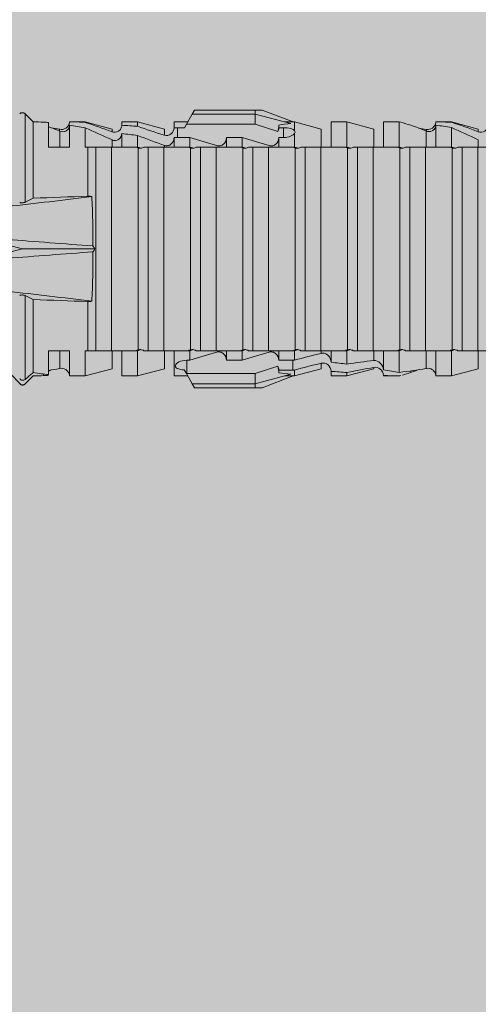
# Model space of a CAD drawing. Units: millimetres. Extents: x 2185 to 6092, y 1231 to 3889.
# Drawn here: x 2598 to 2616, y 2112 to 2150 of the extents above; entities that cross this region are included whole.
import ezdxf

# ---------------------------------------------------------------- set-up
doc = ezdxf.new("R2010")
doc.units = ezdxf.units.MM
doc.layers.add('90%', color=7, linetype='Continuous', transparency=0.9)
doc.layers.add('Schmale Volllinie_Rot', color=1, linetype='Continuous', lineweight=13)

# ---------------------------------------------------------------- blocks, each defined once
blk = doc.blocks.new('HRD')
at = {"layer": 'Schmale Volllinie_Rot'}
for p, q in [((39.032, 0.897), (38.723, 1.206)), ((38.723, -2.198), (38.723, 1.206)), ((45.167, 1.2), (44.941, 0.809)), ((45.255, 1.352), (45.167, 1.2)), ((47.599, 1.2), (45.167, 1.2)), ((47.599, 1.352), (45.255, 1.352)), ((47.599, 1.2), (47.599, 1.352)), ((47.599, 1.352), (47.865, 1.352)), ((47.599, 1.2), (48.97, 0.833)), ((47.599, 0.809), (47.599, 1.2)), ((47.865, 1.352), (49.064, 0.897)), ((39.032, -2.045), (39.032, 0.897)), ((39.625, -0.074), (39.625, 0.871)), ((41.038, 0.897), (40.433, 0.897)), ((40.433, -0.074), (40.433, 0.769)), ((42.071, 0.621), (41.038, 0.897)), ((41.038, 0.897), (41.038, 0.878)), ((43.057, 0.897), (42.451, 0.897)), ((42.451, 0.897), (42.451, 0.769)), ((44.089, 0.621), (43.057, 0.897)), ((43.057, 0.897), (43.057, 0.725)), ((44.992, 0.897), (44.47, 0.897)), ((44.47, 0.897), (44.47, 0.672)), ((44.941, 0.809), (44.862, 0.671)), ((47.599, 0.809), (44.941, 0.809)), ((48.463, 0.521), (47.599, 0.809)), ((48.507, 0.671), (48.507, 0.774)), ((49.113, 0.897), (49.064, 0.897)), ((50.145, 0.621), (49.113, 0.897)), ((49.113, 0.558), (49.113, 0.897)), ((51.132, 0.897), (50.526, 0.897)), ((50.526, -0.074), (50.526, 0.897)), ((52.164, 0.621), (51.132, 0.897)), ((51.132, -0.074), (51.132, 0.897)), ((53.15, 0.897), (52.545, 0.897)), ((52.545, -0.074), (52.545, 0.897)), ((53.207, 0.882), (53.15, 0.897)), ((53.15, -0.074), (53.15, 0.897)), ((54.563, -0.074), (54.563, 0.773)), ((55.169, 0.897), (54.594, 0.897)), ((56.201, 0.621), (55.169, 0.897)), ((55.169, 0.897), (55.169, 0.88)), ((40.045, 0.611), (40.044, 0.547)), ((40.052, -0.074), (40.052, 0.544)), ((41.038, -0.074), (41.038, 0.671)), ((42.071, 0.621), (42.071, 0.516)), ((42.451, -0.074), (42.451, 0.449)), ((44.089, 0.621), (44.089, 0.384)), ((44.6, 0.671), (44.6, 0.294)), ((44.862, 0.671), (44.6, 0.671)), ((48.688, 0.671), (48.507, 0.671)), ((48.688, 0.671), (48.688, 0.294)), ((49.113, -0.074), (49.113, 0.454)), ((50.145, -0.049), (50.145, 0.621)), ((52.164, -0.049), (52.164, 0.621)), ((54.183, -0.049), (54.183, 0.548)), ((54.205, 0.604), (54.203, 0.546)), ((55.169, -0.074), (55.169, 0.676)), ((56.201, 0.621), (56.201, 0.519)), ((42.071, -0.049), (42.071, 0.205)), ((43.057, -0.074), (43.057, 0.377)), ((44.47, -0.074), (44.47, 0.295)), ((44.6, 0.294), (45.076, 0.294)), ((45.076, -0.074), (45.076, 0.294)), ((46.489, -0.074), (46.489, 0.294)), ((46.489, 0.294), (47.094, 0.294)), ((47.094, -0.074), (47.094, 0.294)), ((48.507, -0.074), (48.507, 0.294)), ((48.507, 0.294), (48.688, 0.294)), ((56.201, -0.049), (56.201, 0.21)), ((39.625, -0.074), (40.433, -0.074)), ((41.038, -0.074), (41.143, -0.074)), ((41.143, -1.968), (41.143, -0.074)), ((42.048, -0.074), (41.442, -0.074)), ((41.442, -0.074), (41.442, -7.921)), ((42.048, -7.921), (42.048, -0.074)), ((43.057, -0.074), (42.989, -0.074)), ((43.08, -7.891), (43.08, -0.104)), ((43.461, -7.921), (43.461, -0.074)), ((44.066, -0.074), (43.461, -0.074)), ((44.066, -7.921), (44.066, -0.074)), ((44.089, -0.068), (44.089, -0.009)), ((45.076, -0.074), (45.008, -0.074)), ((45.099, -7.891), (45.099, -0.104)), ((46.085, -0.074), (45.479, -0.074)), ((45.479, -7.921), (45.479, -0.074)), ((46.085, -7.921), (46.085, -0.074)), ((47.094, -0.074), (47.027, -0.074)), ((47.117, -7.891), (47.117, -0.104)), ((47.498, -7.921), (47.498, -0.074)), ((48.104, -0.074), (47.498, -0.074)), ((48.104, -7.921), (48.104, -0.074)), ((49.113, -0.074), (49.045, -0.074)), ((49.136, -7.891), (49.136, -0.104)), ((50.122, -0.074), (49.517, -0.074)), ((49.517, -7.921), (49.517, -0.074)), ((50.122, -7.921), (50.122, -0.074)), ((51.132, -0.074), (51.064, -0.074)), ((51.155, -7.891), (51.155, -0.104)), ((51.535, -7.921), (51.535, -0.074)), ((52.141, -0.074), (51.535, -0.074)), ((52.141, -7.921), (52.141, -0.074)), ((53.15, -0.074), (53.083, -0.074)), ((53.173, -7.891), (53.173, -0.104)), ((54.16, -0.074), (53.554, -0.074)), ((53.554, -7.921), (53.554, -0.074)), ((54.16, -7.921), (54.16, -0.074)), ((55.169, -0.074), (55.101, -0.074)), ((55.192, -7.891), (55.192, -0.104)), ((55.573, -7.921), (55.573, -0.074)), ((56.178, -0.074), (55.573, -0.074)), ((56.178, -7.921), (56.178, -0.074)), ((38.617, -3.998), (38.01, -3.846)), ((38.01, -4.149), (38.617, -3.998)), ((38.617, -3.998), (41.411, -3.998)), ((38.723, -9.03), (38.723, -5.797)), ((39.032, -8.762), (39.032, -5.95)), ((41.143, -7.921), (41.143, -6.027)), ((40.433, -7.921), (39.625, -7.921)), ((39.625, -8.843), (39.625, -7.921)), ((40.052, -8.605), (40.052, -7.922)), ((40.433, -8.893), (40.433, -7.921)), ((41.038, -8.893), (41.038, -7.921)), ((41.143, -7.921), (41.038, -7.921)), ((42.048, -7.921), (41.442, -7.921)), ((42.071, -8.616), (42.071, -7.938)), ((42.451, -8.893), (42.451, -7.921)), ((43.057, -7.921), (42.989, -7.921)), ((43.057, -8.893), (43.057, -7.921)), ((44.066, -7.921), (43.461, -7.921)), ((44.089, -8.616), (44.089, -7.944)), ((44.47, -8.893), (44.47, -7.921)), ((45.076, -7.921), (45.008, -7.921)), ((45.076, -8.29), (45.076, -7.921)), ((46.085, -7.921), (45.479, -7.921)), ((46.489, -8.29), (46.489, -7.921)), ((47.094, -7.921), (47.027, -7.921)), ((47.094, -8.29), (47.094, -7.921)), ((48.104, -7.921), (47.498, -7.921)), ((48.507, -8.29), (48.507, -7.921)), ((49.113, -7.921), (49.045, -7.921)), ((49.113, -8.29), (49.113, -7.921)), ((50.122, -7.921), (49.517, -7.921)), ((50.145, -8.022), (50.145, -7.932)), ((50.526, -8.366), (50.526, -7.921)), ((51.132, -7.921), (51.064, -7.921)), ((51.132, -8.437), (51.132, -7.921)), ((52.141, -7.921), (51.535, -7.921)), ((52.164, -8.3), (52.164, -7.942)), ((52.545, -8.656), (52.545, -7.921)), ((53.15, -7.921), (53.083, -7.921)), ((53.15, -8.755), (53.15, -7.921)), ((54.16, -7.921), (53.554, -7.921)), ((54.183, -8.603), (54.183, -7.925)), ((54.563, -8.893), (54.563, -7.921)), ((55.169, -7.921), (55.101, -7.921)), ((55.169, -8.893), (55.169, -7.921)), ((56.178, -7.921), (55.573, -7.921)), ((56.201, -8.616), (56.201, -7.937)), ((44.954, -8.804), (44.954, -8.29)), ((45.076, -8.29), (44.954, -8.29)), ((47.094, -8.29), (46.489, -8.29)), ((49.041, -8.29), (48.507, -8.29)), ((49.041, -8.667), (49.041, -8.29)), ((41.038, -8.893), (42.071, -8.616)), ((43.057, -8.893), (44.089, -8.616)), ((44.86, -8.663), (44.941, -8.804)), ((47.599, -8.804), (48.463, -8.516)), ((48.507, -8.667), (49.041, -8.667)), ((48.507, -8.769), (48.507, -8.667)), ((49.113, -8.893), (50.145, -8.616)), ((49.113, -8.667), (49.113, -8.893)), ((50.145, -8.403), (50.145, -8.616)), ((50.526, -8.716), (50.526, -8.893)), ((51.132, -8.893), (52.164, -8.616)), ((52.164, -8.563), (52.164, -8.616)), ((53.594, -8.763), (53.595, -8.698)), ((55.169, -8.893), (56.201, -8.616)), ((38.723, -9.202), (39.032, -8.893)), ((39.432, -8.882), (39.433, -8.817)), ((40.433, -8.893), (41.038, -8.893)), ((42.451, -8.893), (43.057, -8.893)), ((44.47, -8.893), (44.992, -8.893)), ((44.941, -8.804), (45.167, -9.196)), ((44.954, -8.804), (47.599, -8.804)), ((47.599, -9.196), (47.599, -8.804)), ((47.599, -9.196), (48.97, -8.828)), ((47.865, -9.347), (49.064, -8.893)), ((49.064, -8.893), (49.113, -8.893)), ((50.526, -8.893), (51.132, -8.893)), ((51.132, -8.76), (51.132, -8.893)), ((52.545, -8.87), (52.545, -8.893)), ((52.545, -8.893), (53.15, -8.893)), ((53.15, -8.893), (53.207, -8.878)), ((53.15, -8.893), (53.15, -8.893)), ((54.594, -8.893), (55.169, -8.893)), ((38.723, -9.197), (38.723, -9.202)), ((47.599, -9.196), (45.167, -9.196)), ((45.167, -9.196), (45.255, -9.347)), ((47.599, -9.347), (45.255, -9.347)), ((47.599, -9.347), (47.599, -9.196)), ((47.865, -9.347), (47.599, -9.347))]:
    blk.add_line(p, q, dxfattribs=at)
for centre, start, end in [((38.616, 1.099), 45, 135), ((38.616, -9.095), 225, 315)]:
    blk.add_arc(centre, 0.151, start, end, dxfattribs=at)
for centre, major_axis, ratio, start_param, end_param in [((65.434, -3.998), (-18.259, 4.1), 0.14647, 5.867817, 5.930363), ((61.982, -3.998), (-18.257, 3.583), 0.182676, 5.533624, 5.559414), ((44.954, -8.495), (-0.442, 0), 0.700325, 1.542349, 1.570796), ((65.434, -3.998), (18.259, 4.1), 0.14647, 3.494414, 3.556961), ((61.982, -3.998), (18.257, 3.583), 0.182676, 3.865364, 3.891154)]:
    blk.add_ellipse(centre, major_axis=major_axis, ratio=ratio, start_param=start_param, end_param=end_param, dxfattribs=at)
for points, degree in [([(39.032, 0.897), (39.17, 0.898), (39.303, 0.894), (39.432, 0.886)], 3), ([(39.432, 0.886), (39.496, 0.882), (39.56, 0.877), (39.625, 0.871)], 3), ([(41.038, 0.878), (40.828, 0.89), (40.626, 0.897), (40.433, 0.897)], 3), ([(40.433, 0.769), (40.628, 0.739), (40.83, 0.705), (41.038, 0.671)], 3), ([(41.038, 0.878), (41.37, 0.77), (41.713, 0.647), (42.071, 0.516)], 3), ([(43.057, 0.725), (42.852, 0.738), (42.65, 0.753), (42.451, 0.769)], 3), ([(48.507, 0.774), (48.504, 0.687), (48.487, 0.603), (48.463, 0.521)], 3), ([(53.594, 0.767), (53.47, 0.808), (53.342, 0.846), (53.209, 0.882)], 3), ([(54.183, 0.548), (53.98, 0.63), (53.784, 0.704), (53.594, 0.767)], 3), ([(55.169, 0.88), (54.959, 0.891), (54.757, 0.898), (54.563, 0.897)], 3), ([(54.563, 0.773), (54.76, 0.743), (54.962, 0.71), (55.169, 0.676)], 3), ([(55.169, 0.88), (55.5, 0.772), (55.844, 0.649), (56.201, 0.519)], 3), ([(40.052, 0.544), (39.907, 0.603), (39.764, 0.659), (39.625, 0.709)], 3), ([(39.743, 0.666), (39.846, 0.649), (39.947, 0.631), (40.045, 0.611)], 3), ([(40.045, 0.611), (40.052, 0.61)], 1), ([(42.071, 0.205), (41.717, 0.364), (41.373, 0.521), (41.038, 0.671)], 3), ([(42.451, 0.449), (42.651, 0.422), (42.853, 0.398), (43.057, 0.377)], 3), ([(43.057, 0.725), (43.396, 0.608), (43.739, 0.493), (44.089, 0.384)], 3), ([(44.6, 0.671), (44.557, 0.671), (44.513, 0.671), (44.47, 0.672)], 3), ([(48.463, 0.521), (48.49, 0.566), (48.505, 0.618), (48.507, 0.671)], 3), ([(49.113, 0.558), (49.136, 0.521), (49.136, 0.485), (49.113, 0.454)], 3), ([(53.895, 0.659), (53.993, 0.643), (54.089, 0.626), (54.183, 0.608)], 3), ([(54.183, 0.608), (54.19, 0.606), (54.197, 0.605), (54.205, 0.604)], 3), ([(56.201, 0.21), (55.848, 0.369), (55.504, 0.526), (55.169, 0.676)], 3), ([(44.089, -0.009), (43.739, 0.111), (43.396, 0.241), (43.057, 0.377)], 3), ([(44.47, 0.295), (44.513, 0.294), (44.557, 0.294), (44.6, 0.294)], 3), ([(46.108, -0.019), (45.764, 0.086), (45.42, 0.19), (45.076, 0.294)], 3), ([(48.127, -0.019), (47.783, 0.086), (47.439, 0.19), (47.094, 0.294)], 3), ([(42.989, -0.074), (42.678, -0.074), (42.363, -0.074), (42.048, -0.074)], 3), ([(43.08, -0.104), (43.05, -0.094), (43.02, -0.084), (42.989, -0.074)], 3), ([(43.057, -0.074), (43.099, -0.088), (43.141, -0.102), (43.182, -0.116)], 3), ([(45.008, -0.074), (44.696, -0.074), (44.382, -0.074), (44.066, -0.074)], 3), ([(45.099, -0.104), (45.068, -0.094), (45.038, -0.084), (45.008, -0.074)], 3), ([(45.076, -0.074), (45.117, -0.088), (45.159, -0.102), (45.201, -0.116)], 3), ([(47.027, -0.074), (46.715, -0.074), (46.401, -0.074), (46.085, -0.074)], 3), ([(47.117, -0.104), (47.087, -0.094), (47.057, -0.084), (47.027, -0.074)], 3), ([(47.094, -0.074), (47.136, -0.088), (47.178, -0.102), (47.22, -0.116)], 3), ([(49.045, -0.074), (48.734, -0.074), (48.419, -0.074), (48.104, -0.074)], 3), ([(49.136, -0.104), (49.106, -0.094), (49.076, -0.084), (49.045, -0.074)], 3), ([(49.113, -0.074), (49.155, -0.088), (49.197, -0.102), (49.238, -0.116)], 3), ([(51.064, -0.074), (50.752, -0.074), (50.438, -0.074), (50.122, -0.074)], 3), ([(51.155, -0.104), (51.124, -0.094), (51.094, -0.084), (51.064, -0.074)], 3), ([(51.132, -0.074), (51.173, -0.088), (51.215, -0.102), (51.257, -0.116)], 3), ([(53.083, -0.074), (52.771, -0.074), (52.457, -0.074), (52.141, -0.074)], 3), ([(53.173, -0.104), (53.143, -0.094), (53.113, -0.084), (53.083, -0.074)], 3), ([(53.15, -0.074), (53.192, -0.088), (53.234, -0.102), (53.276, -0.116)], 3), ([(55.101, -0.074), (54.79, -0.074), (54.475, -0.074), (54.16, -0.074)], 3), ([(55.192, -0.104), (55.162, -0.094), (55.131, -0.084), (55.101, -0.074)], 3), ([(55.169, -0.074), (55.211, -0.088), (55.253, -0.102), (55.294, -0.116)], 3), ([(57.12, -0.074), (56.808, -0.074), (56.494, -0.074), (56.178, -0.074)], 3), ([(38.01, -2.367), (39.109, -2.244), (40.204, -2.117), (41.292, -1.982)], 3), ([(39.032, -2.045), (38.931, -2.097), (38.828, -2.147), (38.723, -2.198)], 3), ([(39.032, -2.045), (39.736, -2.02), (40.44, -1.994), (41.143, -1.968)], 3), ([(41.292, -1.982), (41.249, -1.972), (41.197, -1.966), (41.143, -1.968)], 3), ([(41.336, -3.886), (40.228, -3.803), (39.119, -3.718), (38.01, -3.631)], 3), ([(38.01, -4.364), (39.119, -4.277), (40.228, -4.192), (41.336, -4.109)], 3), ([(41.411, -3.998), (41.393, -3.959), (41.369, -3.921), (41.336, -3.886)], 3), ([(41.336, -4.109), (41.369, -4.074), (41.393, -4.037), (41.411, -3.998)], 3), ([(41.292, -6.014), (40.204, -5.879), (39.109, -5.752), (38.01, -5.629)], 3), ([(38.723, -5.797), (38.828, -5.848), (38.931, -5.899), (39.032, -5.95)], 3), ([(41.143, -6.027), (40.44, -6.002), (39.736, -5.976), (39.032, -5.95)], 3), ([(41.143, -6.027), (41.197, -6.029), (41.249, -6.024), (41.292, -6.014)], 3), ([(42.048, -7.921), (42.363, -7.921), (42.678, -7.921), (42.989, -7.921)], 3), ([(42.989, -7.921), (43.02, -7.911), (43.05, -7.901), (43.08, -7.891)], 3), ([(43.182, -7.879), (43.141, -7.893), (43.099, -7.908), (43.057, -7.921)], 3), ([(44.066, -7.921), (44.382, -7.921), (44.696, -7.921), (45.008, -7.921)], 3), ([(45.008, -7.921), (45.038, -7.911), (45.068, -7.901), (45.099, -7.891)], 3), ([(45.201, -7.879), (45.159, -7.893), (45.117, -7.908), (45.076, -7.921)], 3), ([(46.085, -7.921), (46.401, -7.921), (46.715, -7.921), (47.027, -7.921)], 3), ([(47.027, -7.921), (47.057, -7.911), (47.087, -7.901), (47.117, -7.891)], 3), ([(47.22, -7.879), (47.178, -7.893), (47.136, -7.908), (47.094, -7.921)], 3), ([(48.104, -7.921), (48.419, -7.921), (48.734, -7.921), (49.045, -7.921)], 3), ([(49.045, -7.921), (49.076, -7.911), (49.106, -7.901), (49.136, -7.891)], 3), ([(49.238, -7.879), (49.197, -7.893), (49.155, -7.908), (49.113, -7.921)], 3), ([(50.122, -7.921), (50.438, -7.921), (50.752, -7.921), (51.064, -7.921)], 3), ([(51.064, -7.921), (51.094, -7.911), (51.124, -7.901), (51.155, -7.891)], 3), ([(51.257, -7.879), (51.215, -7.893), (51.173, -7.908), (51.132, -7.921)], 3), ([(52.141, -7.921), (52.457, -7.921), (52.771, -7.921), (53.083, -7.921)], 3), ([(53.083, -7.921), (53.113, -7.911), (53.143, -7.901), (53.173, -7.891)], 3), ([(53.276, -7.879), (53.234, -7.893), (53.192, -7.908), (53.15, -7.921)], 3), ([(54.16, -7.921), (54.475, -7.921), (54.79, -7.921), (55.101, -7.921)], 3), ([(55.101, -7.921), (55.131, -7.911), (55.162, -7.901), (55.192, -7.891)], 3), ([(55.294, -7.879), (55.253, -7.893), (55.211, -7.908), (55.169, -7.921)], 3), ([(56.178, -7.921), (56.494, -7.921), (56.808, -7.921), (57.12, -7.921)], 3), ([(45.076, -8.29), (45.42, -8.186), (45.764, -8.081), (46.108, -7.976)], 3), ([(47.094, -8.29), (47.439, -8.186), (47.783, -8.081), (48.127, -7.976)], 3), ([(49.113, -8.29), (49.089, -8.29), (49.065, -8.29), (49.041, -8.29)], 3), ([(49.113, -8.29), (49.456, -8.188), (49.8, -8.099), (50.145, -8.022)], 3), ([(51.132, -8.437), (51.484, -8.381), (51.828, -8.337), (52.164, -8.3)], 3), ([(39.625, -8.68), (39.77, -8.658), (39.91, -8.634), (40.045, -8.607)], 3), ([(39.739, -8.663), (39.701, -8.677), (39.663, -8.691), (39.625, -8.704)], 3), ([(40.045, -8.607), (40.052, -8.605)], 1), ([(48.507, -8.667), (48.505, -8.614), (48.489, -8.562), (48.463, -8.516)], 3), ([(48.463, -8.516), (48.487, -8.598), (48.504, -8.682), (48.507, -8.769)], 3), ([(49.041, -8.667), (49.065, -8.667), (49.089, -8.667), (49.113, -8.667)], 3), ([(50.145, -8.403), (49.801, -8.483), (49.457, -8.57), (49.113, -8.667)], 3), ([(51.132, -8.437), (50.932, -8.411), (50.73, -8.387), (50.526, -8.366)], 3), ([(50.526, -8.716), (50.731, -8.729), (50.932, -8.744), (51.132, -8.76)], 3), ([(52.164, -8.563), (51.832, -8.627), (51.487, -8.69), (51.132, -8.76)], 3), ([(53.15, -8.755), (52.953, -8.725), (52.752, -8.691), (52.545, -8.656)], 3), ([(53.15, -8.755), (53.519, -8.712), (53.863, -8.667), (54.183, -8.603)], 3), ([(53.886, -8.659), (53.787, -8.696), (53.69, -8.731), (53.594, -8.763)], 3), ([(54.183, -8.603), (54.19, -8.602), (54.197, -8.601), (54.205, -8.6)], 3), ([(38.2, -8.858), (38.303, -8.97), (38.406, -9.08), (38.509, -9.188)], 3), ([(39.032, -8.762), (38.93, -8.85), (38.827, -8.939), (38.723, -9.03)], 3), ([(38.723, -9.197), (38.828, -9.095), (38.931, -8.994), (39.032, -8.893)], 3), ([(39.625, -8.843), (39.435, -8.821), (39.237, -8.793), (39.032, -8.762)], 3), ([(39.032, -8.893), (39.17, -8.893), (39.303, -8.89), (39.432, -8.882)], 3), ([(39.432, -8.882), (39.496, -8.878), (39.56, -8.873), (39.625, -8.867)], 3), ([(52.545, -8.87), (52.754, -8.883), (52.956, -8.891), (53.15, -8.893)], 3), ([(53.209, -8.877), (53.189, -8.883), (53.17, -8.888), (53.15, -8.893)], 3), ([(53.594, -8.763), (53.49, -8.797), (53.382, -8.83), (53.27, -8.861)], 3), ([(54.593, -8.893), (54.583, -8.893), (54.573, -8.893), (54.563, -8.893)], 3), ([(38.509, -9.188), (38.568, -9.25), (38.662, -9.256), (38.723, -9.197)], 3)]:
    blk.add_open_spline(points, degree=degree, dxfattribs=at)
for points, knots in [([(40.052, 0.61), (40.129, 0.594), (40.211, 0.606), (40.324, 0.676), (40.359, 0.708), (40.412, 0.791), (40.43, 0.843), (40.433, 0.897)], [0, 0, 0, 0, 0.5, 0.5, 0.75, 0.75, 1, 1, 1, 1]), ([(40.433, 0.769), (40.43, 0.719), (40.415, 0.671), (40.363, 0.592), (40.329, 0.563), (40.214, 0.508), (40.129, 0.513), (40.052, 0.544)], [0, 0, 0, 0, 0.25, 0.25, 0.5, 0.5, 1, 1, 1, 1]), ([(42.071, 0.516), (42.152, 0.487), (42.246, 0.492), (42.359, 0.563), (42.391, 0.596), (42.436, 0.677), (42.449, 0.723), (42.451, 0.769)], [0, 0, 0, 0, 0.5, 0.5, 0.75, 0.75, 1, 1, 1, 1]), ([(54.563, 0.773), (54.561, 0.723), (54.545, 0.675), (54.494, 0.596), (54.459, 0.568), (54.345, 0.513), (54.259, 0.517), (54.183, 0.548)], [0, 0, 0, 0, 0.25, 0.25, 0.5, 0.5, 1, 1, 1, 1]), ([(54.205, 0.604), (54.278, 0.595), (54.357, 0.611), (54.462, 0.682), (54.495, 0.715), (54.544, 0.796), (54.561, 0.846), (54.563, 0.897)], [0, 0, 0, 0, 0.5, 0.5, 0.75, 0.75, 1, 1, 1, 1]), ([(56.201, 0.519), (56.282, 0.489), (56.377, 0.494), (56.489, 0.565), (56.521, 0.598), (56.567, 0.679), (56.58, 0.725), (56.582, 0.772)], [0, 0, 0, 0, 0.5, 0.5, 0.75, 0.75, 1, 1, 1, 1]), ([(42.451, 0.449), (42.447, 0.357), (42.402, 0.265), (42.25, 0.168), (42.152, 0.168), (42.071, 0.205)], [0, 0, 0, 0, 0.5, 0.5, 1, 1, 1, 1]), ([(44.089, 0.384), (44.177, 0.357), (44.277, 0.376), (44.422, 0.49), (44.465, 0.58), (44.47, 0.672)], [0, 0, 0, 0, 0.5, 0.5, 1, 1, 1, 1]), ([(49.113, 0.558), (49.087, 0.593), (49.034, 0.622), (48.883, 0.661), (48.786, 0.671), (48.688, 0.671)], [0, 0, 0, 0, 0.5, 0.5, 1, 1, 1, 1]), ([(48.688, 0.294), (48.788, 0.294), (48.885, 0.314), (49.035, 0.374), (49.087, 0.414), (49.113, 0.454)], [0, 0, 0, 0, 0.5, 0.5, 1, 1, 1, 1]), ([(44.47, 0.295), (44.466, 0.2), (44.425, 0.106), (44.319, 0.014), (44.276, -0.009), (44.183, -0.028), (44.134, -0.025), (44.089, -0.009)], [0, 0, 0, 0, 0.5, 0.5, 0.75, 0.75, 1, 1, 1, 1]), ([(46.489, 0.294), (46.484, 0.199), (46.443, 0.105), (46.338, 0.011), (46.295, -0.013), (46.203, -0.035), (46.154, -0.033), (46.108, -0.019)], [0, 0, 0, 0, 0.5, 0.5, 0.75, 0.75, 1, 1, 1, 1]), ([(48.507, 0.294), (48.503, 0.199), (48.462, 0.105), (48.357, 0.011), (48.314, -0.013), (48.222, -0.035), (48.172, -0.033), (48.127, -0.019)], [0, 0, 0, 0, 0.5, 0.5, 0.75, 0.75, 1, 1, 1, 1]), ([(41.143, -0.074), (41.19, -0.074), (41.233, -0.074), (41.306, -0.074), (41.335, -0.074), (41.406, -0.074), (41.432, -0.074), (41.442, -0.074)], [0, 0, 0, 0, 0.25, 0.25, 0.5, 0.5, 1, 1, 1, 1]), ([(43.182, -0.116), (43.165, -0.118), (43.148, -0.118), (43.113, -0.114), (43.096, -0.11), (43.08, -0.104)], [0, 0, 0, 0, 0.5, 0.5, 1, 1, 1, 1]), ([(43.299, -0.074), (43.281, -0.085), (43.263, -0.095), (43.224, -0.109), (43.203, -0.114), (43.182, -0.116)], [0, 0, 0, 0, 0.5, 0.5, 1, 1, 1, 1]), ([(43.462, -0.074), (43.457, -0.074), (43.444, -0.074), (43.393, -0.074), (43.355, -0.074), (43.299, -0.074)], [0, 0, 0, 0, 0.5, 0.5, 1, 1, 1, 1]), ([(45.201, -0.116), (45.184, -0.118), (45.166, -0.118), (45.132, -0.114), (45.115, -0.11), (45.099, -0.104)], [0, 0, 0, 0, 0.5, 0.5, 1, 1, 1, 1]), ([(45.318, -0.074), (45.3, -0.085), (45.281, -0.095), (45.242, -0.109), (45.222, -0.114), (45.201, -0.116)], [0, 0, 0, 0, 0.5, 0.5, 1, 1, 1, 1]), ([(45.48, -0.074), (45.476, -0.074), (45.463, -0.074), (45.412, -0.074), (45.374, -0.074), (45.318, -0.074)], [0, 0, 0, 0, 0.5, 0.5, 1, 1, 1, 1]), ([(47.22, -0.116), (47.202, -0.118), (47.185, -0.118), (47.151, -0.114), (47.134, -0.11), (47.117, -0.104)], [0, 0, 0, 0, 0.5, 0.5, 1, 1, 1, 1]), ([(47.336, -0.074), (47.319, -0.085), (47.3, -0.095), (47.261, -0.109), (47.241, -0.114), (47.22, -0.116)], [0, 0, 0, 0, 0.5, 0.5, 1, 1, 1, 1]), ([(47.499, -0.074), (47.494, -0.074), (47.482, -0.074), (47.431, -0.074), (47.393, -0.074), (47.336, -0.074)], [0, 0, 0, 0, 0.5, 0.5, 1, 1, 1, 1]), ([(49.238, -0.116), (49.221, -0.118), (49.204, -0.118), (49.169, -0.114), (49.152, -0.11), (49.136, -0.104)], [0, 0, 0, 0, 0.5, 0.5, 1, 1, 1, 1]), ([(49.355, -0.074), (49.337, -0.085), (49.319, -0.095), (49.28, -0.109), (49.259, -0.114), (49.238, -0.116)], [0, 0, 0, 0, 0.5, 0.5, 1, 1, 1, 1]), ([(49.518, -0.074), (49.513, -0.074), (49.5, -0.074), (49.449, -0.074), (49.411, -0.074), (49.355, -0.074)], [0, 0, 0, 0, 0.5, 0.5, 1, 1, 1, 1]), ([(51.257, -0.116), (51.24, -0.118), (51.222, -0.118), (51.188, -0.114), (51.171, -0.11), (51.155, -0.104)], [0, 0, 0, 0, 0.5, 0.5, 1, 1, 1, 1]), ([(51.373, -0.074), (51.356, -0.085), (51.337, -0.095), (51.298, -0.109), (51.278, -0.114), (51.257, -0.116)], [0, 0, 0, 0, 0.5, 0.5, 1, 1, 1, 1]), ([(51.536, -0.074), (51.532, -0.074), (51.519, -0.074), (51.468, -0.074), (51.43, -0.074), (51.373, -0.074)], [0, 0, 0, 0, 0.5, 0.5, 1, 1, 1, 1]), ([(53.276, -0.116), (53.258, -0.118), (53.241, -0.118), (53.207, -0.114), (53.19, -0.11), (53.173, -0.104)], [0, 0, 0, 0, 0.5, 0.5, 1, 1, 1, 1]), ([(53.392, -0.074), (53.375, -0.085), (53.356, -0.095), (53.317, -0.109), (53.297, -0.114), (53.276, -0.116)], [0, 0, 0, 0, 0.5, 0.5, 1, 1, 1, 1]), ([(53.555, -0.074), (53.55, -0.074), (53.538, -0.074), (53.487, -0.074), (53.448, -0.074), (53.392, -0.074)], [0, 0, 0, 0, 0.5, 0.5, 1, 1, 1, 1]), ([(55.294, -0.116), (55.277, -0.118), (55.259, -0.118), (55.225, -0.114), (55.208, -0.11), (55.192, -0.104)], [0, 0, 0, 0, 0.5, 0.5, 1, 1, 1, 1]), ([(55.411, -0.074), (55.393, -0.085), (55.375, -0.095), (55.336, -0.109), (55.315, -0.114), (55.294, -0.116)], [0, 0, 0, 0, 0.5, 0.5, 1, 1, 1, 1]), ([(55.574, -0.074), (55.569, -0.074), (55.556, -0.074), (55.505, -0.074), (55.467, -0.074), (55.411, -0.074)], [0, 0, 0, 0, 0.5, 0.5, 1, 1, 1, 1]), ([(38.723, -2.198), (38.713, -2.203), (38.7, -2.208), (38.674, -2.215), (38.66, -2.218), (38.632, -2.221), (38.616, -2.222), (38.589, -2.222), (38.575, -2.221), (38.551, -2.218), (38.54, -2.215), (38.522, -2.211), (38.515, -2.208), (38.509, -2.206)], [0, 0, 0, 0, 0.208868, 0.208868, 0.384739, 0.384739, 0.561928, 0.561928, 0.719833, 0.719833, 0.880149, 0.880149, 1, 1, 1, 1]), ([(41.336, -3.886), (41.336, -3.555), (41.332, -3.225), (41.319, -2.588), (41.308, -2.279), (41.292, -1.982)], [0, 0, 0, 0, 0.5, 0.5, 1, 1, 1, 1]), ([(41.292, -6.014), (41.308, -5.716), (41.319, -5.403), (41.332, -4.765), (41.336, -4.44), (41.336, -4.109)], [0, 0, 0, 0, 0.5, 0.5, 1, 1, 1, 1]), ([(38.509, -5.79), (38.519, -5.786), (38.531, -5.782), (38.558, -5.777), (38.573, -5.775), (38.603, -5.773), (38.618, -5.774), (38.645, -5.776), (38.658, -5.778), (38.682, -5.783), (38.693, -5.786), (38.711, -5.792), (38.717, -5.795), (38.723, -5.797)], [0, 0, 0, 0, 0.194465, 0.194465, 0.391142, 0.391142, 0.561497, 0.561497, 0.717424, 0.717424, 0.88442, 0.88442, 1, 1, 1, 1]), ([(41.442, -7.921), (41.432, -7.921), (41.406, -7.921), (41.336, -7.921), (41.306, -7.921), (41.234, -7.921), (41.19, -7.921), (41.143, -7.921)], [0, 0, 0, 0, 0.5, 0.5, 0.75, 0.75, 1, 1, 1, 1]), ([(43.08, -7.891), (43.096, -7.886), (43.113, -7.882), (43.147, -7.878), (43.165, -7.878), (43.182, -7.879)], [0, 0, 0, 0, 0.5, 0.5, 1, 1, 1, 1]), ([(43.182, -7.879), (43.203, -7.882), (43.223, -7.886), (43.263, -7.901), (43.281, -7.91), (43.299, -7.921)], [0, 0, 0, 0, 0.5, 0.5, 1, 1, 1, 1]), ([(43.299, -7.921), (43.355, -7.921), (43.393, -7.921), (43.444, -7.921), (43.457, -7.921), (43.462, -7.921)], [0, 0, 0, 0, 0.5, 0.5, 1, 1, 1, 1]), ([(45.099, -7.891), (45.115, -7.886), (45.132, -7.882), (45.166, -7.878), (45.184, -7.878), (45.201, -7.879)], [0, 0, 0, 0, 0.5, 0.5, 1, 1, 1, 1]), ([(45.201, -7.879), (45.222, -7.882), (45.242, -7.886), (45.281, -7.901), (45.3, -7.91), (45.318, -7.921)], [0, 0, 0, 0, 0.5, 0.5, 1, 1, 1, 1]), ([(45.318, -7.921), (45.374, -7.921), (45.412, -7.921), (45.463, -7.921), (45.476, -7.921), (45.48, -7.921)], [0, 0, 0, 0, 0.5, 0.5, 1, 1, 1, 1]), ([(46.108, -7.976), (46.153, -7.962), (46.202, -7.961), (46.295, -7.983), (46.338, -8.006), (46.444, -8.101), (46.484, -8.194), (46.489, -8.29)], [0, 0, 0, 0, 0.25, 0.25, 0.5, 0.5, 1, 1, 1, 1]), ([(47.117, -7.891), (47.134, -7.886), (47.15, -7.882), (47.185, -7.878), (47.203, -7.878), (47.22, -7.879)], [0, 0, 0, 0, 0.5, 0.5, 1, 1, 1, 1]), ([(47.22, -7.879), (47.241, -7.882), (47.261, -7.886), (47.3, -7.901), (47.319, -7.91), (47.336, -7.921)], [0, 0, 0, 0, 0.5, 0.5, 1, 1, 1, 1]), ([(47.336, -7.921), (47.393, -7.921), (47.43, -7.921), (47.482, -7.921), (47.494, -7.921), (47.499, -7.921)], [0, 0, 0, 0, 0.5, 0.5, 1, 1, 1, 1]), ([(48.127, -7.976), (48.172, -7.962), (48.221, -7.961), (48.313, -7.983), (48.356, -8.006), (48.462, -8.101), (48.503, -8.194), (48.507, -8.29)], [0, 0, 0, 0, 0.25, 0.25, 0.5, 0.5, 1, 1, 1, 1]), ([(49.136, -7.891), (49.152, -7.886), (49.169, -7.882), (49.203, -7.878), (49.221, -7.878), (49.238, -7.879)], [0, 0, 0, 0, 0.5, 0.5, 1, 1, 1, 1]), ([(49.238, -7.879), (49.259, -7.882), (49.279, -7.886), (49.319, -7.901), (49.337, -7.91), (49.355, -7.921)], [0, 0, 0, 0, 0.5, 0.5, 1, 1, 1, 1]), ([(49.355, -7.921), (49.411, -7.921), (49.449, -7.921), (49.5, -7.921), (49.513, -7.921), (49.518, -7.921)], [0, 0, 0, 0, 0.5, 0.5, 1, 1, 1, 1]), ([(51.155, -7.891), (51.171, -7.886), (51.188, -7.882), (51.222, -7.878), (51.24, -7.878), (51.257, -7.879)], [0, 0, 0, 0, 0.5, 0.5, 1, 1, 1, 1]), ([(51.257, -7.879), (51.278, -7.882), (51.298, -7.886), (51.337, -7.901), (51.356, -7.91), (51.373, -7.921)], [0, 0, 0, 0, 0.5, 0.5, 1, 1, 1, 1]), ([(51.373, -7.921), (51.43, -7.921), (51.468, -7.921), (51.519, -7.921), (51.532, -7.921), (51.536, -7.921)], [0, 0, 0, 0, 0.5, 0.5, 1, 1, 1, 1]), ([(53.173, -7.891), (53.19, -7.886), (53.206, -7.882), (53.241, -7.878), (53.258, -7.878), (53.276, -7.879)], [0, 0, 0, 0, 0.5, 0.5, 1, 1, 1, 1]), ([(53.276, -7.879), (53.296, -7.882), (53.317, -7.886), (53.356, -7.901), (53.375, -7.91), (53.392, -7.921)], [0, 0, 0, 0, 0.5, 0.5, 1, 1, 1, 1]), ([(53.392, -7.921), (53.449, -7.921), (53.486, -7.921), (53.538, -7.921), (53.55, -7.921), (53.555, -7.921)], [0, 0, 0, 0, 0.5, 0.5, 1, 1, 1, 1]), ([(55.192, -7.891), (55.208, -7.886), (55.225, -7.882), (55.259, -7.878), (55.277, -7.878), (55.294, -7.879)], [0, 0, 0, 0, 0.5, 0.5, 1, 1, 1, 1]), ([(55.294, -7.879), (55.315, -7.882), (55.335, -7.886), (55.375, -7.901), (55.393, -7.91), (55.411, -7.921)], [0, 0, 0, 0, 0.5, 0.5, 1, 1, 1, 1]), ([(55.411, -7.921), (55.467, -7.921), (55.505, -7.921), (55.556, -7.921), (55.569, -7.921), (55.574, -7.921)], [0, 0, 0, 0, 0.5, 0.5, 1, 1, 1, 1]), ([(44.954, -8.29), (44.839, -8.29), (44.73, -8.315), (44.574, -8.39), (44.526, -8.438), (44.503, -8.527), (44.529, -8.57), (44.651, -8.634), (44.75, -8.656), (44.86, -8.663)], [0, 0, 0, 0, 0.25, 0.25, 0.5, 0.5, 0.75, 0.75, 1, 1, 1, 1]), ([(50.145, -8.022), (50.192, -8.012), (50.242, -8.015), (50.333, -8.046), (50.375, -8.073), (50.479, -8.174), (50.521, -8.269), (50.526, -8.366)], [0, 0, 0, 0, 0.25, 0.25, 0.5, 0.5, 1, 1, 1, 1]), ([(52.164, -8.3), (52.256, -8.29), (52.349, -8.329), (52.489, -8.46), (52.54, -8.555), (52.545, -8.656)], [0, 0, 0, 0, 0.5, 0.5, 1, 1, 1, 1]), ([(40.052, -8.605), (40.129, -8.59), (40.211, -8.601), (40.324, -8.671), (40.359, -8.704), (40.412, -8.787), (40.43, -8.839), (40.433, -8.893)], [0, 0, 0, 0, 0.5, 0.5, 0.75, 0.75, 1, 1, 1, 1]), ([(50.526, -8.716), (50.521, -8.622), (50.475, -8.531), (50.334, -8.411), (50.237, -8.382), (50.145, -8.403)], [0, 0, 0, 0, 0.5, 0.5, 1, 1, 1, 1]), ([(52.545, -8.87), (52.539, -8.771), (52.485, -8.681), (52.342, -8.571), (52.252, -8.547), (52.164, -8.563)], [0, 0, 0, 0, 0.5, 0.5, 1, 1, 1, 1]), ([(54.205, -8.6), (54.278, -8.591), (54.357, -8.606), (54.462, -8.678), (54.495, -8.71), (54.544, -8.791), (54.561, -8.841), (54.563, -8.893)], [0, 0, 0, 0, 0.5, 0.5, 0.75, 0.75, 1, 1, 1, 1]), ([(38.723, -9.03), (38.692, -9.057), (38.651, -9.065), (38.574, -9.051), (38.537, -9.03), (38.509, -8.997)], [0, 0, 0, 0, 0.5, 0.5, 1, 1, 1, 1])]:
    blk.add_open_spline(points, degree=3, knots=knots, dxfattribs=at)
blk = doc.blocks.new('FOX-VT 220 L11_Ansicht Gleitpunkt')
at = {"layer": 'Schmale Volllinie_Rot'}
blk.add_blockref('HRD', (-466.554, 3193.952), dxfattribs=at)

msp = doc.modelspace()

# ---------------------------------------------------------------- hatches: boundary and pattern name
at = {"layer": '90%'}
h = msp.add_hatch(color=256, dxfattribs=at)
h.dxf.hatch_style = 1
h.paths.add_polyline_path([(2696.561, 2248.805), (2571.561, 2248.805), (2571.561, 1967.24), (2696.561, 1967.24)])

# ---------------------------------------------------------------- block references
msp.add_blockref('FOX-VT 220 L11_Ansicht Gleitpunkt', (3026.081, -1048.57))

doc.saveas('drawing.dxf')
